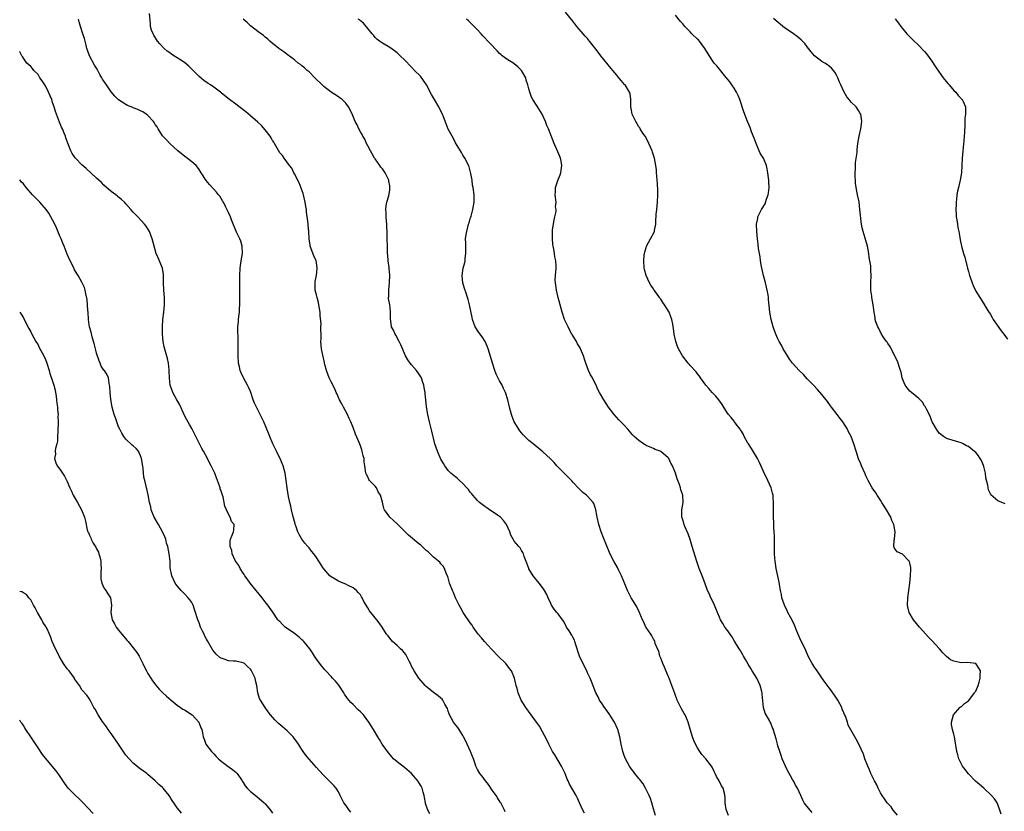
# Model space of a CAD drawing. Units: inches. Extents: x 2580000 to 2583000, y 1539000 to 1542000.
# Drawn here: x 2580000 to 2580269, y 1540781 to 1540997 of the extents above; entities that cross this region are included whole.
import ezdxf

# ---------------------------------------------------------------- set-up
doc = ezdxf.new("R2010")
doc.units = ezdxf.units.IN
doc.header["$MEASUREMENT"] = 0
doc.layers.add('LD25801539_10ft', color=112, linetype='Continuous')

msp = doc.modelspace()

# ---------------------------------------------------------------- linework, layer by layer
at = {"layer": 'LD25801539_10ft'}
for points, elevation in [([(2580239.61, 1540779.61), (2580238.48, 1540781), (2580237.86, 1540781.86), (2580237, 1540782.77), (2580236.82, 1540783), (2580236.11, 1540784.12), (2580235.43, 1540785), (2580235, 1540785.73), (2580234.33, 1540787), (2580233.95, 1540787.95), (2580233.37, 1540789), (2580233, 1540789.71), (2580232.38, 1540791), (2580231.98, 1540791.98), (2580231.51, 1540793), (2580230.75, 1540795), (2580230.3, 1540796.3), (2580229.68, 1540797.68), (2580229.05, 1540799), (2580228.33, 1540800.33), (2580228.02, 1540801), (2580226.19, 1540804.19), (2580225.93, 1540805), (2580225.39, 1540806.61), (2580225.15, 1540807.15), (2580225, 1540807.55), (2580224.56, 1540808.56), (2580224.43, 1540809), (2580223.38, 1540811), (2580223, 1540811.58), (2580222.39, 1540812.39), (2580222.01, 1540813), (2580221.57, 1540813.57), (2580221, 1540814.38), (2580219.87, 1540815.87), (2580219, 1540817.12), (2580217.65, 1540819), (2580217, 1540820.04), (2580216.35, 1540821), (2580215.28, 1540823), (2580214.57, 1540824.57), (2580213, 1540827.92), (2580212.17, 1540829.83), (2580211.49, 1540831.49), (2580210.84, 1540832.84), (2580210.48, 1540833.52), (2580209.73, 1540835), (2580209.51, 1540835.51), (2580209, 1540836.51), (2580208.77, 1540837), (2580208.09, 1540839), (2580207.92, 1540839.92), (2580207.66, 1540841), (2580207.37, 1540842.63), (2580207.28, 1540843.28), (2580206.53, 1540847), (2580206.34, 1540848.34), (2580206.23, 1540849), (2580206.15, 1540849.85), (2580206.09, 1540851), (2580206.09, 1540852.09), (2580206.05, 1540853), (2580206.06, 1540854.06), (2580206.01, 1540856.01), (2580205.88, 1540858.12), (2580205.83, 1540859.83), (2580205.78, 1540860.62), (2580205.76, 1540861), (2580205.77, 1540861.77), (2580205.73, 1540863), (2580205.77, 1540863.77), (2580205.77, 1540865), (2580205.69, 1540866.31), (2580205.67, 1540867), (2580205.52, 1540867.52), (2580205.14, 1540869), (2580204.26, 1540871), (2580203, 1540873.5), (2580201.92, 1540875.92), (2580201.38, 1540877), (2580199.74, 1540879.74), (2580198.92, 1540881), (2580198.8, 1540881.2), (2580197.78, 1540883), (2580197.54, 1540883.54), (2580197, 1540884.43), (2580196.8, 1540884.8), (2580196.67, 1540885), (2580195.61, 1540886.39), (2580195.17, 1540887), (2580195, 1540887.18), (2580194.19, 1540888.19), (2580193.48, 1540889), (2580193, 1540889.63), (2580191.72, 1540891.72), (2580190.85, 1540893), (2580190.01, 1540894.01), (2580189.04, 1540895.04), (2580188.09, 1540896.09), (2580187.31, 1540897), (2580185.88, 1540899), (2580185.53, 1540899.53), (2580185, 1540900.16), (2580184.65, 1540900.65), (2580183, 1540902.44), (2580182.74, 1540902.74), (2580182.5, 1540903), (2580180.89, 1540905), (2580179.81, 1540907), (2580179.61, 1540907.61), (2580179.1, 1540909), (2580178.7, 1540911), (2580178.52, 1540912.52), (2580178.28, 1540913.72), (2580178.04, 1540915), (2580177.73, 1540915.73), (2580177.25, 1540917), (2580176.02, 1540919), (2580175.57, 1540919.57), (2580175, 1540920.5), (2580174.78, 1540920.78), (2580174.65, 1540921), (2580173.87, 1540922.13), (2580173.24, 1540923), (2580173, 1540923.37), (2580172.3, 1540924.3), (2580171.91, 1540925), (2580170.97, 1540927), (2580170.58, 1540928.58), (2580170.49, 1540929), (2580170.37, 1540931), (2580170.51, 1540932.51), (2580170.54, 1540933), (2580170.62, 1540933.38), (2580171, 1540934.67), (2580171.12, 1540935), (2580172.24, 1540937), (2580173.2, 1540938.8), (2580173.27, 1540939), (2580173.31, 1540939.31), (2580173.66, 1540941), (2580173.64, 1540941.64), (2580173.77, 1540943.77), (2580173.9, 1540945), (2580174.14, 1540947), (2580174.21, 1540949), (2580174.16, 1540950.16), (2580174.1, 1540952.1), (2580174.03, 1540953), (2580173.89, 1540954.1), (2580173.88, 1540955), (2580173.84, 1540955.84), (2580173.65, 1540957), (2580173.25, 1540959), (2580173.18, 1540959.18), (2580173, 1540959.8), (2580172.7, 1540960.7), (2580172.62, 1540961), (2580171.77, 1540963), (2580171.52, 1540963.52), (2580170.71, 1540965), (2580170.13, 1540965.87), (2580169.41, 1540967), (2580169.26, 1540967.26), (2580169, 1540967.61), (2580168.15, 1540969), (2580167.22, 1540971), (2580167, 1540972.11), (2580166.85, 1540973), (2580166.84, 1540974.84), (2580166.81, 1540975), (2580166.62, 1540976.62), (2580166.49, 1540977), (2580165.28, 1540979), (2580165.14, 1540979.14), (2580164.2, 1540980.2), (2580163.59, 1540981), (2580163, 1540981.66), (2580161.95, 1540983), (2580161.5, 1540983.5), (2580158.64, 1540987), (2580157.92, 1540987.92), (2580157, 1540989.16), (2580155.56, 1540991), (2580155, 1540991.65), (2580154.35, 1540992.35), (2580153.79, 1540993), (2580152.1, 1540995), (2580151, 1540996.4), (2580149, 1540998.86)], 7230), ([(2580132.53, 1540780.53), (2580132.32, 1540781), (2580131.31, 1540783), (2580131.18, 1540783.18), (2580130.4, 1540784.4), (2580130.04, 1540785), (2580129, 1540786.41), (2580127.97, 1540787.97), (2580127.12, 1540789), (2580126.26, 1540790.26), (2580125.62, 1540791), (2580125, 1540792.08), (2580124.55, 1540793), (2580124.35, 1540793.65), (2580123.89, 1540795), (2580123.62, 1540795.62), (2580123.1, 1540797), (2580122.15, 1540799), (2580121.79, 1540799.79), (2580121.19, 1540801), (2580121, 1540801.33), (2580119.94, 1540803), (2580119.56, 1540803.56), (2580118.66, 1540804.66), (2580118.44, 1540805), (2580117.37, 1540807), (2580117.28, 1540807.28), (2580117, 1540808.01), (2580116.75, 1540808.75), (2580116.62, 1540809), (2580116.05, 1540809.95), (2580115.51, 1540811), (2580115.29, 1540811.29), (2580115, 1540811.54), (2580114.25, 1540812.25), (2580113, 1540813.14), (2580111, 1540814.74), (2580110.73, 1540815), (2580108.94, 1540817), (2580107.67, 1540819), (2580107, 1540820.32), (2580106.7, 1540821), (2580106.34, 1540821.66), (2580105.45, 1540823.45), (2580105, 1540823.95), (2580104.54, 1540824.54), (2580103.98, 1540825), (2580103, 1540825.96), (2580101.73, 1540827), (2580101, 1540827.94), (2580100.56, 1540828.56), (2580100.15, 1540829), (2580098.98, 1540831), (2580098.13, 1540832.13), (2580097.45, 1540833), (2580097, 1540833.49), (2580095.46, 1540835.46), (2580095, 1540836.28), (2580094.54, 1540837), (2580093.96, 1540837.96), (2580093.48, 1540839), (2580093.28, 1540839.28), (2580093, 1540839.76), (2580092.44, 1540840.44), (2580091.93, 1540841), (2580091, 1540841.71), (2580089.67, 1540842.33), (2580089, 1540842.67), (2580088.26, 1540843), (2580087, 1540843.52), (2580086.09, 1540844.09), (2580085, 1540844.74), (2580084.66, 1540845), (2580083, 1540846.86), (2580082.89, 1540847), (2580081.63, 1540849), (2580081, 1540849.96), (2580080.28, 1540851), (2580079.7, 1540851.7), (2580079, 1540852.61), (2580078.68, 1540853), (2580077.86, 1540853.86), (2580077.01, 1540855.01), (2580076.26, 1540856.26), (2580075.97, 1540857), (2580075.4, 1540858.6), (2580075.24, 1540859), (2580075.18, 1540859.18), (2580074.59, 1540861.41), (2580074.22, 1540863), (2580074.02, 1540864.02), (2580073.73, 1540865), (2580073.35, 1540866.65), (2580072.97, 1540869), (2580072.74, 1540871), (2580072.46, 1540873), (2580071.94, 1540875), (2580071.64, 1540875.64), (2580071.07, 1540877), (2580070.35, 1540878.35), (2580070.07, 1540879), (2580069.09, 1540881), (2580068.27, 1540883), (2580067.93, 1540883.93), (2580067.48, 1540885), (2580066.6, 1540887), (2580066.1, 1540888.1), (2580065.61, 1540889), (2580065, 1540890.31), (2580064.61, 1540891), (2580064.14, 1540892.14), (2580063.75, 1540893), (2580063.11, 1540895), (2580063, 1540895.29), (2580062.48, 1540896.48), (2580062.21, 1540897), (2580061.08, 1540899.08), (2580061, 1540899.26), (2580060.43, 1540900.43), (2580060.2, 1540901), (2580060, 1540902), (2580059.75, 1540903), (2580059.6, 1540905), (2580059.62, 1540907.62), (2580059.66, 1540909), (2580059.66, 1540910.34), (2580059.56, 1540911.56), (2580059.58, 1540913), (2580059.71, 1540914.29), (2580059.73, 1540915), (2580059.8, 1540915.8), (2580059.96, 1540917), (2580060.04, 1540917.96), (2580060.08, 1540919), (2580060.06, 1540920.06), (2580060.09, 1540921.91), (2580060.07, 1540924.07), (2580060.11, 1540925.89), (2580060.11, 1540927), (2580060.17, 1540929), (2580060.27, 1540929.73), (2580060.43, 1540931), (2580060.78, 1540933), (2580060.73, 1540935), (2580060.33, 1540936.33), (2580060.07, 1540937), (2580059.19, 1540938.81), (2580057.85, 1540942.14), (2580057.53, 1540943), (2580057, 1540944.16), (2580056.76, 1540944.76), (2580056.22, 1540945.78), (2580055.63, 1540947), (2580055.4, 1540947.4), (2580055, 1540947.98), (2580054.61, 1540948.61), (2580054.27, 1540949), (2580053.71, 1540949.71), (2580051.81, 1540951.81), (2580050.9, 1540952.9), (2580049.58, 1540955), (2580049, 1540955.88), (2580048.53, 1540956.53), (2580048.16, 1540957), (2580047, 1540958.05), (2580044.19, 1540960.19), (2580043.2, 1540961), (2580041, 1540963), (2580040.04, 1540964.04), (2580039.11, 1540965), (2580039, 1540965.14), (2580037.79, 1540967), (2580037.53, 1540967.53), (2580037, 1540968.24), (2580036.74, 1540968.74), (2580036.56, 1540969), (2580035, 1540970.65), (2580034.55, 1540971), (2580033.64, 1540971.64), (2580033, 1540971.95), (2580032.27, 1540972.27), (2580031, 1540972.8), (2580030.84, 1540972.84), (2580029.44, 1540973.44), (2580029, 1540973.69), (2580027, 1540974.97), (2580025.96, 1540975.96), (2580025, 1540977.11), (2580023.67, 1540979), (2580023.38, 1540979.38), (2580022.61, 1540980.61), (2580022.42, 1540981), (2580021.88, 1540981.88), (2580021.32, 1540983), (2580021, 1540983.57), (2580020.44, 1540984.44), (2580019.1, 1540987), (2580018.49, 1540988.49), (2580018.35, 1540989), (2580018.14, 1540989.86), (2580017.66, 1540991.66), (2580017.28, 1540993), (2580016.61, 1540995), (2580016.28, 1540996.28), (2580016.04, 1540997)], 7280), ([(2580154.2, 1540780.2), (2580153.73, 1540781), (2580152.85, 1540783), (2580152.27, 1540784.27), (2580151.89, 1540785), (2580151, 1540786.51), (2580150.11, 1540788.11), (2580149.73, 1540789), (2580149.47, 1540789.47), (2580148.88, 1540791), (2580148.28, 1540792.28), (2580147.92, 1540793), (2580147, 1540794.53), (2580146.69, 1540795), (2580146.09, 1540796.09), (2580145.48, 1540797), (2580144.43, 1540799), (2580143.98, 1540799.98), (2580141.88, 1540803.88), (2580141.06, 1540805.06), (2580138.13, 1540809), (2580136.91, 1540811), (2580136.06, 1540813), (2580135.76, 1540814.24), (2580135.55, 1540815), (2580135.41, 1540815.41), (2580135.1, 1540817), (2580134.23, 1540819), (2580133.7, 1540819.7), (2580132.68, 1540821), (2580130.62, 1540823), (2580128.85, 1540824.85), (2580126.9, 1540827), (2580126.03, 1540828.03), (2580125.17, 1540829), (2580123.8, 1540831), (2580123.5, 1540831.5), (2580123, 1540832.18), (2580121.06, 1540835), (2580120.37, 1540836.37), (2580119.98, 1540837), (2580119, 1540838.99), (2580118.42, 1540840.42), (2580118.12, 1540841), (2580117.34, 1540843), (2580116.83, 1540844.83), (2580116.54, 1540845.46), (2580115.98, 1540847), (2580115.63, 1540847.63), (2580115, 1540848.25), (2580114.67, 1540848.67), (2580114.33, 1540849), (2580113, 1540850.06), (2580111.5, 1540851.5), (2580111, 1540851.9), (2580109.41, 1540853.41), (2580109, 1540853.72), (2580106.1, 1540856.1), (2580103, 1540859.2), (2580102.07, 1540860.07), (2580101.02, 1540861.03), (2580099.61, 1540863), (2580099.39, 1540863.39), (2580099, 1540865.06), (2580098.48, 1540867), (2580097.9, 1540867.9), (2580097.37, 1540869), (2580097, 1540869.44), (2580095.52, 1540871), (2580095.29, 1540871.29), (2580095, 1540871.97), (2580094.64, 1540872.64), (2580094.52, 1540873), (2580094.21, 1540875), (2580094.07, 1540876.07), (2580094, 1540877), (2580093.75, 1540877.75), (2580093.52, 1540879), (2580093.36, 1540879.36), (2580093, 1540880.48), (2580092.66, 1540881.34), (2580091.64, 1540883.64), (2580091, 1540885.48), (2580090.4, 1540887), (2580089.94, 1540887.94), (2580089.5, 1540889), (2580088.4, 1540891), (2580087.93, 1540891.93), (2580087.32, 1540893), (2580087, 1540893.71), (2580086.62, 1540894.62), (2580086.42, 1540895), (2580086, 1540896), (2580085, 1540897.97), (2580084.5, 1540899), (2580083.72, 1540901), (2580083.29, 1540902.71), (2580083.23, 1540903), (2580083.2, 1540903.2), (2580082.75, 1540905.25), (2580082.4, 1540907), (2580082.23, 1540909), (2580082.31, 1540909.69), (2580082.29, 1540911), (2580082.19, 1540912.19), (2580082.25, 1540913), (2580082.26, 1540913.74), (2580082.02, 1540916.02), (2580081.98, 1540917), (2580081.7, 1540919), (2580081.59, 1540919.59), (2580081.16, 1540921), (2580081, 1540921.73), (2580080.67, 1540923), (2580080.67, 1540924.67), (2580080.63, 1540925), (2580080.66, 1540925.34), (2580081.01, 1540927), (2580081.23, 1540929), (2580081, 1540930.49), (2580080.91, 1540931), (2580080.32, 1540932.32), (2580079.33, 1540935), (2580079.3, 1540935.3), (2580078.98, 1540937), (2580078.9, 1540939), (2580078.75, 1540940.75), (2580078.74, 1540941), (2580078.53, 1540942.53), (2580078.5, 1540943), (2580078.31, 1540944.31), (2580078.25, 1540945), (2580078.14, 1540945.86), (2580077.96, 1540947), (2580077.51, 1540949), (2580077.4, 1540949.4), (2580076.31, 1540952.31), (2580075, 1540954.78), (2580074.87, 1540955), (2580074.33, 1540956.33), (2580073.68, 1540957), (2580072.22, 1540959), (2580071.74, 1540959.74), (2580071, 1540960.48), (2580069.56, 1540963), (2580069.35, 1540963.35), (2580069, 1540963.81), (2580068.61, 1540964.61), (2580068.36, 1540965), (2580067, 1540966.79), (2580065.97, 1540967.97), (2580065, 1540968.83), (2580063, 1540970.58), (2580061.69, 1540971.69), (2580061, 1540972.24), (2580059, 1540973.75), (2580057.27, 1540975), (2580056.01, 1540976.01), (2580055, 1540976.89), (2580054.85, 1540977), (2580053, 1540978.37), (2580052.08, 1540979), (2580051.42, 1540979.42), (2580050.27, 1540980.27), (2580049, 1540981.36), (2580047, 1540983.36), (2580046.14, 1540984.14), (2580045, 1540985.12), (2580043, 1540986.45), (2580042.1, 1540987), (2580041.43, 1540987.43), (2580041, 1540987.77), (2580040.28, 1540988.28), (2580039.45, 1540989), (2580038.26, 1540990.26), (2580037.63, 1540991), (2580036.65, 1540992.65), (2580036.43, 1540993), (2580036.02, 1540993.98), (2580035.71, 1540995), (2580035.72, 1540995.72), (2580035.48, 1540998.52)], 7270), ([(2580173.52, 1540779.52), (2580173, 1540781.31), (2580172.55, 1540783), (2580172.16, 1540784.16), (2580171.85, 1540785), (2580170.87, 1540787), (2580170.22, 1540788.22), (2580169.52, 1540789), (2580169.32, 1540789.32), (2580169, 1540789.64), (2580167.94, 1540791), (2580167.55, 1540791.55), (2580167, 1540792.16), (2580166.69, 1540792.69), (2580166.47, 1540793), (2580165.39, 1540795), (2580165, 1540795.92), (2580164.61, 1540797), (2580164.16, 1540799), (2580163.99, 1540799.99), (2580163.85, 1540801), (2580163.32, 1540803), (2580163.23, 1540803.23), (2580162.34, 1540805), (2580161.2, 1540806.8), (2580161.06, 1540807.06), (2580160.24, 1540808.24), (2580159.63, 1540809), (2580159, 1540810.01), (2580158.3, 1540811), (2580157.89, 1540811.89), (2580157.26, 1540813), (2580156.08, 1540816.08), (2580155.71, 1540817), (2580155, 1540818.49), (2580154.79, 1540819), (2580153, 1540822.61), (2580152.84, 1540823), (2580152.39, 1540824.39), (2580152.22, 1540825), (2580151.83, 1540826.17), (2580151.58, 1540827), (2580151.42, 1540827.42), (2580151, 1540828.19), (2580150.73, 1540828.73), (2580150.55, 1540829), (2580149.98, 1540829.98), (2580149.31, 1540831), (2580148.51, 1540832.51), (2580148.19, 1540833), (2580147, 1540834.59), (2580146.67, 1540835), (2580145.9, 1540835.9), (2580145.2, 1540837), (2580145, 1540837.4), (2580144.24, 1540839), (2580143.86, 1540839.86), (2580143.27, 1540841), (2580143, 1540841.41), (2580141.76, 1540843), (2580141.41, 1540843.41), (2580140.52, 1540844.52), (2580140.17, 1540845), (2580139, 1540846.93), (2580138.96, 1540847), (2580138.46, 1540848.46), (2580137.72, 1540850.28), (2580137.52, 1540851), (2580137.38, 1540851.38), (2580137, 1540851.92), (2580136.62, 1540852.62), (2580136.25, 1540853), (2580135, 1540854.46), (2580134.79, 1540854.79), (2580134.11, 1540856.11), (2580133.84, 1540857), (2580132.89, 1540859), (2580132.11, 1540860.11), (2580131.21, 1540861), (2580131, 1540861.19), (2580130.43, 1540861.57), (2580129, 1540862.58), (2580128.28, 1540863), (2580127.54, 1540863.54), (2580127, 1540863.89), (2580125.54, 1540865), (2580125, 1540865.53), (2580123.68, 1540867), (2580123.4, 1540867.4), (2580123, 1540867.82), (2580122.51, 1540868.51), (2580122.05, 1540869), (2580121, 1540870.2), (2580120.09, 1540871), (2580119.55, 1540871.55), (2580117.72, 1540873), (2580117, 1540873.73), (2580116.08, 1540875), (2580115.65, 1540875.65), (2580115, 1540876.79), (2580114.89, 1540877), (2580114.01, 1540879), (2580113.36, 1540881), (2580112.49, 1540884.49), (2580111.83, 1540887), (2580111.39, 1540889), (2580111.08, 1540891.08), (2580110.89, 1540893), (2580110.69, 1540894.69), (2580110.67, 1540895), (2580110.39, 1540896.39), (2580110.32, 1540897), (2580109.99, 1540898.01), (2580109.65, 1540899), (2580109, 1540900.09), (2580108.35, 1540901), (2580107, 1540902.58), (2580106.6, 1540903), (2580105.91, 1540903.91), (2580105.29, 1540905), (2580104.01, 1540908.01), (2580103.55, 1540909), (2580102.66, 1540910.66), (2580102.46, 1540911), (2580102.04, 1540912.04), (2580101.53, 1540913), (2580101.2, 1540915.2), (2580101.26, 1540917), (2580101.19, 1540917.19), (2580101, 1540919), (2580100.71, 1540920.71), (2580100.72, 1540921), (2580100.74, 1540921.26), (2580100.74, 1540923), (2580100.97, 1540925), (2580101.08, 1540927.08), (2580100.88, 1540928.88), (2580100.82, 1540929.18), (2580100.56, 1540931), (2580100.51, 1540932.51), (2580100.43, 1540933), (2580100.38, 1540933.62), (2580100.41, 1540935), (2580100.34, 1540937), (2580100.34, 1540937.66), (2580100.29, 1540939), (2580100.21, 1540940.21), (2580100.21, 1540941), (2580100.16, 1540941.84), (2580100.05, 1540943), (2580100.05, 1540944.05), (2580099.99, 1540945), (2580100.02, 1540945.98), (2580100.25, 1540947), (2580100.75, 1540948.75), (2580100.83, 1540949.17), (2580101, 1540950.35), (2580101.07, 1540951), (2580101, 1540951.51), (2580100.76, 1540952.76), (2580100.74, 1540953), (2580099.76, 1540955), (2580099, 1540956.1), (2580098.59, 1540956.59), (2580098.32, 1540957), (2580097, 1540958.8), (2580096.88, 1540959), (2580096.22, 1540960.22), (2580095.75, 1540961), (2580095, 1540962.37), (2580094.69, 1540963), (2580094.2, 1540964.2), (2580093.69, 1540965), (2580093.5, 1540965.5), (2580093, 1540966.22), (2580092.58, 1540967), (2580092.11, 1540968.11), (2580091.6, 1540969), (2580091, 1540970.42), (2580090.84, 1540970.84), (2580090.23, 1540972.23), (2580089.8, 1540973), (2580089, 1540974), (2580087.99, 1540975), (2580087.44, 1540975.44), (2580087, 1540975.77), (2580085, 1540977.05), (2580083, 1540978.58), (2580082.53, 1540979), (2580080.79, 1540980.79), (2580080.56, 1540981), (2580079, 1540982.55), (2580078.77, 1540982.77), (2580078.47, 1540983), (2580077.73, 1540983.73), (2580077, 1540984.26), (2580076.61, 1540984.61), (2580076.05, 1540985), (2580075, 1540985.83), (2580073, 1540987.34), (2580072.08, 1540988.08), (2580071, 1540988.8), (2580070.72, 1540989), (2580069.76, 1540989.76), (2580069, 1540990.34), (2580068.26, 1540991), (2580067.62, 1540991.62), (2580067, 1540992.08), (2580066.54, 1540992.54), (2580065, 1540993.65), (2580063, 1540995.18), (2580062.07, 1540996.07), (2580060.97, 1540997)], 7260), ([(2580193.51, 1540779.51), (2580193, 1540780.71), (2580192.85, 1540781.15), (2580192.56, 1540783), (2580192.58, 1540784.58), (2580192.53, 1540785), (2580192.39, 1540785.61), (2580192.02, 1540787), (2580191.62, 1540787.62), (2580190.98, 1540789), (2580190.22, 1540790.22), (2580189.88, 1540791), (2580189.56, 1540791.56), (2580189, 1540792.73), (2580188.84, 1540793), (2580187.26, 1540795), (2580186.21, 1540796.21), (2580185.67, 1540797), (2580185, 1540798.05), (2580184.46, 1540799), (2580184.05, 1540800.05), (2580183.62, 1540801), (2580183.06, 1540803.06), (2580182.5, 1540805), (2580181.62, 1540807), (2580181.41, 1540807.41), (2580180.65, 1540808.65), (2580179.5, 1540811), (2580178.8, 1540812.8), (2580177.75, 1540815.75), (2580177.25, 1540817), (2580177, 1540817.58), (2580176.06, 1540820.06), (2580175.6, 1540821), (2580175, 1540822.45), (2580174.85, 1540822.85), (2580174.76, 1540823), (2580174.43, 1540824.43), (2580174.1, 1540825), (2580173.51, 1540826.49), (2580173.41, 1540827), (2580173.27, 1540827.28), (2580173, 1540827.66), (2580172.58, 1540828.58), (2580172.32, 1540829), (2580171, 1540830.91), (2580170.95, 1540831), (2580170.34, 1540832.34), (2580170.02, 1540833), (2580169.13, 1540835.13), (2580168.47, 1540836.47), (2580168.18, 1540837), (2580166.95, 1540839), (2580166.25, 1540840.25), (2580165.91, 1540841), (2580165.18, 1540842.82), (2580164.27, 1540845), (2580163.56, 1540846.44), (2580163.21, 1540847.21), (2580162.16, 1540849), (2580161.3, 1540850.7), (2580161, 1540851.35), (2580159.36, 1540855.36), (2580158.77, 1540857), (2580158.12, 1540859), (2580157.6, 1540861), (2580157.53, 1540861.53), (2580157.28, 1540863), (2580157, 1540863.94), (2580156.72, 1540864.72), (2580156.59, 1540865), (2580155, 1540866.77), (2580154.76, 1540867), (2580153.76, 1540867.76), (2580152.73, 1540868.73), (2580151, 1540870.55), (2580150.8, 1540870.8), (2580150.59, 1540871), (2580149.84, 1540871.84), (2580149, 1540872.6), (2580148.81, 1540872.81), (2580148.61, 1540873), (2580146.63, 1540875), (2580145.88, 1540875.88), (2580144.89, 1540876.89), (2580142.84, 1540878.84), (2580140.13, 1540881), (2580139, 1540881.94), (2580137.86, 1540883), (2580137.43, 1540883.43), (2580136.55, 1540884.55), (2580136.21, 1540885), (2580135.01, 1540887), (2580134.46, 1540888.46), (2580134.22, 1540889), (2580133.95, 1540890.05), (2580133.72, 1540891), (2580133.28, 1540893), (2580132.66, 1540895), (2580132.1, 1540896.11), (2580131.69, 1540897), (2580131, 1540898.23), (2580130.05, 1540900.05), (2580129.67, 1540901), (2580129.04, 1540903), (2580128.62, 1540904.62), (2580127.92, 1540907), (2580127.65, 1540907.65), (2580127.03, 1540909), (2580126.21, 1540910.21), (2580125.38, 1540911.38), (2580124.36, 1540913), (2580123.59, 1540915), (2580123.48, 1540915.48), (2580122.79, 1540919), (2580122.42, 1540920.42), (2580122.26, 1540921), (2580121.86, 1540922.14), (2580121.44, 1540923.44), (2580120.98, 1540925), (2580120.79, 1540927), (2580121.1, 1540929), (2580121.5, 1540930.5), (2580121.58, 1540931), (2580121.63, 1540931.63), (2580121.8, 1540933), (2580121.76, 1540934.24), (2580121.76, 1540935), (2580121.79, 1540935.79), (2580121.74, 1540937), (2580121.86, 1540938.14), (2580122.02, 1540939), (2580122.55, 1540941), (2580122.66, 1540941.34), (2580123, 1540942.55), (2580123.12, 1540942.88), (2580123.2, 1540943.2), (2580123.72, 1540945), (2580124.05, 1540947), (2580124.1, 1540948.1), (2580124.06, 1540949), (2580123.79, 1540951), (2580123.64, 1540951.64), (2580123.48, 1540953), (2580123.19, 1540954.81), (2580122.66, 1540956.66), (2580122.54, 1540957), (2580122.02, 1540957.98), (2580121.52, 1540959), (2580121.33, 1540959.33), (2580121, 1540959.88), (2580120.6, 1540960.6), (2580120.34, 1540961), (2580119, 1540963.24), (2580118.39, 1540964.39), (2580118.04, 1540965), (2580117, 1540966.91), (2580116.38, 1540968.38), (2580115.66, 1540970.34), (2580115.41, 1540971), (2580115, 1540971.85), (2580114.42, 1540973), (2580113.19, 1540975), (2580112.4, 1540976.4), (2580111.08, 1540979.08), (2580110.26, 1540980.26), (2580109.37, 1540981.37), (2580107.8, 1540983), (2580107, 1540983.87), (2580105, 1540985.89), (2580103.84, 1540987), (2580103, 1540987.76), (2580102.3, 1540988.3), (2580101, 1540989.22), (2580099, 1540990.41), (2580098.18, 1540991), (2580097.53, 1540991.53), (2580097, 1540991.98), (2580096.57, 1540992.57), (2580096.24, 1540993), (2580095, 1540994.43), (2580093.88, 1540995.88), (2580093, 1540996.53), (2580092.76, 1540996.76), (2580092.37, 1540997)], 7250), ([(2580216.37, 1540780.37), (2580215.79, 1540781), (2580214.52, 1540782.52), (2580214.19, 1540783), (2580213.76, 1540783.76), (2580213.21, 1540785), (2580212.3, 1540787), (2580211.82, 1540787.82), (2580211.21, 1540789), (2580211, 1540789.37), (2580210.37, 1540790.37), (2580209.67, 1540791.67), (2580209.04, 1540793), (2580208.18, 1540795), (2580207.88, 1540795.88), (2580207.46, 1540797), (2580207, 1540798.57), (2580206.86, 1540799), (2580206.47, 1540800.47), (2580205.78, 1540802.85), (2580205.74, 1540803), (2580205.49, 1540803.49), (2580205, 1540804.73), (2580204.87, 1540805), (2580204.73, 1540805.27), (2580203.73, 1540807), (2580203.48, 1540807.48), (2580203.03, 1540809), (2580202.68, 1540812.68), (2580202.69, 1540813), (2580202.61, 1540813.39), (2580202.17, 1540815), (2580201.22, 1540817), (2580199.97, 1540819), (2580199.63, 1540819.63), (2580198.83, 1540820.83), (2580198.15, 1540822.15), (2580197.62, 1540823), (2580197.41, 1540823.41), (2580196.66, 1540824.66), (2580196.43, 1540825), (2580195.15, 1540827.15), (2580194.37, 1540828.37), (2580193, 1540830.29), (2580192.52, 1540831), (2580191.94, 1540831.94), (2580191.32, 1540833), (2580191, 1540833.68), (2580190.47, 1540835), (2580190.07, 1540836.07), (2580189.45, 1540837.46), (2580188.68, 1540839), (2580188.18, 1540840.18), (2580187.8, 1540841), (2580187.05, 1540843.05), (2580186.26, 1540845), (2580185.48, 1540847), (2580184.85, 1540848.85), (2580183.61, 1540853), (2580183, 1540854.87), (2580182.44, 1540856.44), (2580181.6, 1540858.4), (2580181.38, 1540859), (2580181.32, 1540859.32), (2580181, 1540860.3), (2580180.85, 1540860.85), (2580180.78, 1540861), (2580180.76, 1540861.24), (2580180.76, 1540863), (2580181.08, 1540865), (2580181.02, 1540867), (2580180.49, 1540868.49), (2580180.4, 1540869), (2580180.13, 1540869.87), (2580179.67, 1540871), (2580179.45, 1540871.45), (2580179.05, 1540873), (2580178.23, 1540875), (2580177.76, 1540875.76), (2580177.18, 1540877), (2580177, 1540877.23), (2580175, 1540878.92), (2580174.85, 1540879), (2580173.51, 1540879.51), (2580173, 1540879.75), (2580172.07, 1540880.07), (2580171, 1540880.6), (2580170.72, 1540880.72), (2580170.27, 1540881), (2580169, 1540881.89), (2580167.76, 1540883), (2580167.39, 1540883.39), (2580165.99, 1540885), (2580165, 1540886.1), (2580163.59, 1540887.59), (2580162.3, 1540889), (2580160.77, 1540891), (2580160.06, 1540892.06), (2580159.45, 1540893), (2580158.31, 1540895), (2580157.86, 1540895.86), (2580157.33, 1540897), (2580157, 1540897.67), (2580156.32, 1540899), (2580155.84, 1540899.84), (2580155.3, 1540901), (2580154.5, 1540903), (2580154.14, 1540904.14), (2580153.89, 1540905), (2580153.13, 1540907), (2580153, 1540907.24), (2580152.31, 1540908.31), (2580151.96, 1540909), (2580150.83, 1540910.83), (2580150.75, 1540911), (2580150.11, 1540912.11), (2580149.68, 1540913), (2580148.75, 1540915), (2580148.07, 1540917), (2580147.57, 1540919), (2580147.02, 1540921), (2580146.5, 1540923), (2580146.36, 1540924.36), (2580146.23, 1540925), (2580146.19, 1540925.81), (2580146.26, 1540927), (2580146.43, 1540929), (2580146.46, 1540929.54), (2580146.34, 1540931), (2580146.07, 1540932.07), (2580146.01, 1540933), (2580145.84, 1540934.16), (2580145.66, 1540935), (2580145.57, 1540935.57), (2580145.4, 1540937), (2580145.43, 1540938.57), (2580145.41, 1540939), (2580145.47, 1540939.47), (2580145.89, 1540942.11), (2580146.12, 1540943), (2580146.43, 1540944.43), (2580146.42, 1540945), (2580146.3, 1540945.7), (2580146.42, 1540947), (2580146.16, 1540949), (2580146.26, 1540949.74), (2580146.26, 1540951), (2580146.89, 1540952.89), (2580147.55, 1540954.45), (2580147.7, 1540955), (2580147.78, 1540955.78), (2580148.01, 1540957), (2580147.82, 1540958.18), (2580147.67, 1540959), (2580147.49, 1540959.49), (2580146.63, 1540961.37), (2580145.86, 1540963), (2580144.34, 1540967), (2580143.94, 1540967.94), (2580143.57, 1540969), (2580143, 1540970.22), (2580142.59, 1540971), (2580141.23, 1540973.23), (2580140.12, 1540975), (2580139.71, 1540975.71), (2580139.25, 1540977), (2580139, 1540977.93), (2580138.75, 1540979), (2580138.3, 1540980.3), (2580138.14, 1540981), (2580137, 1540983), (2580135.97, 1540983.97), (2580135, 1540984.77), (2580134.85, 1540984.85), (2580133, 1540986.05), (2580131.69, 1540987), (2580131.31, 1540987.31), (2580131, 1540987.64), (2580130.3, 1540988.3), (2580129.72, 1540989), (2580129, 1540989.78), (2580127.8, 1540991), (2580127, 1540991.86), (2580126.42, 1540992.42), (2580125.93, 1540993), (2580125, 1540994.03), (2580123.54, 1540995.54), (2580122.51, 1540996.51), (2580121.94, 1540997)], 7240), ([(2580267.89, 1540779.89), (2580267.56, 1540781), (2580267, 1540782.57), (2580266.82, 1540783), (2580266.07, 1540784.07), (2580265.3, 1540785), (2580263.16, 1540787), (2580262, 1540788), (2580260.95, 1540788.95), (2580259, 1540790.88), (2580258.07, 1540792.07), (2580257.41, 1540793), (2580257, 1540793.76), (2580256.4, 1540795), (2580256.11, 1540796.11), (2580255.82, 1540797), (2580255.15, 1540801), (2580255, 1540801.77), (2580254.61, 1540803), (2580254.39, 1540804.39), (2580254.33, 1540805), (2580254.91, 1540807), (2580256.67, 1540809), (2580256.84, 1540809.16), (2580257, 1540809.23), (2580257.92, 1540810.08), (2580259, 1540810.81), (2580259.68, 1540811.68), (2580260.68, 1540813), (2580260.77, 1540813.22), (2580261, 1540813.47), (2580261.6, 1540815), (2580261.93, 1540815.93), (2580262.2, 1540817), (2580262.16, 1540817.84), (2580262.24, 1540819), (2580261.8, 1540819.8), (2580261.05, 1540821), (2580261, 1540821.04), (2580258.71, 1540821.29), (2580257, 1540821.22), (2580256.66, 1540821.34), (2580255, 1540821.64), (2580254.05, 1540822.05), (2580253, 1540822.98), (2580251.97, 1540823.97), (2580251.08, 1540825), (2580249, 1540827.29), (2580248.17, 1540828.17), (2580245.62, 1540831), (2580243.95, 1540833), (2580242.77, 1540835), (2580242.47, 1540836.47), (2580242.34, 1540837), (2580242.46, 1540839), (2580242.97, 1540843), (2580243.19, 1540845), (2580243.24, 1540846.76), (2580243.26, 1540847), (2580243.23, 1540847.23), (2580243, 1540848.4), (2580242.88, 1540848.88), (2580242.8, 1540849), (2580241, 1540850.88), (2580239.52, 1540851.52), (2580239, 1540852.3), (2580238.68, 1540852.68), (2580238.64, 1540853), (2580238.69, 1540854.69), (2580238.79, 1540855), (2580238.99, 1540857.01), (2580238.65, 1540859), (2580238.11, 1540860.11), (2580237.77, 1540861), (2580236.6, 1540863), (2580236.02, 1540864.02), (2580235.37, 1540865), (2580235, 1540865.63), (2580234.05, 1540867), (2580233.67, 1540867.67), (2580232.75, 1540869), (2580231.62, 1540871), (2580231, 1540872.27), (2580230.78, 1540872.78), (2580229.81, 1540875), (2580229.58, 1540875.58), (2580229, 1540876.89), (2580228.3, 1540879), (2580227.71, 1540881), (2580226.97, 1540883), (2580226.29, 1540884.29), (2580225.99, 1540885), (2580224.68, 1540887), (2580223.95, 1540887.95), (2580223.12, 1540889), (2580221.59, 1540891), (2580221.36, 1540891.36), (2580220.54, 1540892.54), (2580219, 1540894.47), (2580217.82, 1540895.82), (2580216.69, 1540897), (2580215, 1540898.8), (2580213.92, 1540899.92), (2580212.82, 1540901), (2580210.99, 1540903), (2580210.18, 1540904.18), (2580209.56, 1540905), (2580208.42, 1540907), (2580207.93, 1540907.93), (2580207.34, 1540909), (2580207, 1540909.71), (2580206.4, 1540911), (2580205.78, 1540912.71), (2580205.68, 1540913), (2580205.11, 1540915), (2580204.73, 1540917), (2580204.4, 1540920.4), (2580204.38, 1540921), (2580204.32, 1540921.68), (2580204.06, 1540923), (2580203.83, 1540923.83), (2580203.58, 1540925), (2580203.06, 1540927), (2580202.52, 1540929.48), (2580202.25, 1540931), (2580202.11, 1540932.11), (2580201.91, 1540933), (2580201.68, 1540934.32), (2580201.57, 1540935.57), (2580201.39, 1540937), (2580201.21, 1540939), (2580201.17, 1540941), (2580201.46, 1540942.54), (2580201.51, 1540943), (2580201.93, 1540943.93), (2580202.47, 1540945), (2580202.72, 1540945.28), (2580203.47, 1540946.53), (2580203.85, 1540947.85), (2580204.31, 1540949), (2580204.41, 1540949.59), (2580204.57, 1540951), (2580204.54, 1540952.54), (2580204.49, 1540953), (2580204.39, 1540953.61), (2580204.27, 1540955), (2580204.07, 1540956.07), (2580203.85, 1540957), (2580203.02, 1540959.02), (2580202.24, 1540960.24), (2580201.87, 1540961), (2580201.02, 1540963), (2580200.47, 1540964.47), (2580199.79, 1540966.21), (2580199.37, 1540967.37), (2580198.72, 1540969), (2580197.7, 1540971.7), (2580197.26, 1540973), (2580197, 1540973.68), (2580196.57, 1540975), (2580196.14, 1540976.14), (2580195.66, 1540977), (2580195, 1540978.1), (2580194.4, 1540979), (2580193.89, 1540979.89), (2580192.9, 1540981), (2580192.37, 1540981.63), (2580191, 1540983.28), (2580190.26, 1540984.26), (2580189.6, 1540985), (2580189, 1540985.81), (2580187.78, 1540987.78), (2580187.07, 1540989), (2580185.56, 1540991), (2580185.29, 1540991.29), (2580185, 1540991.55), (2580183.47, 1540993), (2580183, 1540993.47), (2580181.54, 1540995), (2580181, 1540995.7), (2580180.38, 1540996.38), (2580179, 1540998.09)], 7220), ([(2580269, 1540864.63), (2580267, 1540865.41), (2580265.13, 1540867.13), (2580265, 1540867.33), (2580264.48, 1540868.48), (2580264.36, 1540869), (2580264.27, 1540869.73), (2580263.77, 1540871.77), (2580263.62, 1540873), (2580263.19, 1540874.81), (2580263.11, 1540875.11), (2580262.51, 1540876.51), (2580262.22, 1540877), (2580261.75, 1540877.75), (2580261, 1540878.64), (2580259.69, 1540879.69), (2580259, 1540880.27), (2580258.49, 1540880.49), (2580257.55, 1540881), (2580257, 1540881.33), (2580253, 1540882.46), (2580252.18, 1540883), (2580251, 1540883.91), (2580250.23, 1540885), (2580249.11, 1540887), (2580249, 1540887.22), (2580248.53, 1540888.53), (2580247.52, 1540890.48), (2580247.29, 1540891), (2580247.18, 1540891.18), (2580247, 1540891.41), (2580246.41, 1540892.41), (2580245.8, 1540893), (2580245.44, 1540893.44), (2580243.43, 1540895), (2580243, 1540895.38), (2580242.28, 1540896.28), (2580241.76, 1540897), (2580241, 1540898.76), (2580240.93, 1540899), (2580240.59, 1540900.59), (2580240.46, 1540901), (2580240.13, 1540901.87), (2580239.81, 1540903), (2580239.62, 1540903.62), (2580239, 1540904.79), (2580238.94, 1540904.94), (2580238.76, 1540905.24), (2580237.86, 1540907), (2580237.6, 1540907.6), (2580237, 1540908.4), (2580236.79, 1540908.79), (2580236.63, 1540909), (2580235.75, 1540910.25), (2580235.28, 1540911), (2580235.2, 1540911.2), (2580235, 1540911.47), (2580234.54, 1540912.54), (2580234.21, 1540913), (2580233.7, 1540914.3), (2580233.52, 1540915), (2580233.52, 1540915.52), (2580233.21, 1540917), (2580233.01, 1540919), (2580232.66, 1540921), (2580232.62, 1540921.38), (2580232.34, 1540923), (2580232.31, 1540924.31), (2580232.32, 1540925), (2580232.44, 1540927), (2580232.34, 1540928.34), (2580232.37, 1540929), (2580232.35, 1540929.65), (2580232.09, 1540931), (2580231.87, 1540931.87), (2580231.77, 1540933), (2580231.39, 1540935), (2580231, 1540936.52), (2580230.81, 1540937.19), (2580230.24, 1540939), (2580229.98, 1540939.98), (2580229.77, 1540941), (2580229.67, 1540941.67), (2580229.5, 1540943.5), (2580229.38, 1540945), (2580229.12, 1540947.12), (2580228.74, 1540949), (2580228.36, 1540951), (2580228.2, 1540952.2), (2580228.12, 1540953), (2580228.1, 1540953.9), (2580228.05, 1540955), (2580228.13, 1540956.12), (2580228.18, 1540957.82), (2580228.57, 1540960.57), (2580228.61, 1540961.39), (2580228.83, 1540963), (2580229.14, 1540965), (2580229.57, 1540967), (2580229.67, 1540967.67), (2580229.85, 1540969), (2580229.77, 1540969.77), (2580229.58, 1540971), (2580229.38, 1540971.38), (2580229, 1540972.02), (2580228.3, 1540973), (2580227, 1540974.27), (2580226.47, 1540975), (2580225.8, 1540975.8), (2580225, 1540977.23), (2580224.14, 1540979), (2580223.79, 1540979.79), (2580223.32, 1540981), (2580223, 1540981.65), (2580222.5, 1540982.5), (2580222.12, 1540983), (2580221.57, 1540983.57), (2580221, 1540984.1), (2580220.51, 1540984.51), (2580219.76, 1540985), (2580219, 1540985.44), (2580217, 1540986.99), (2580216.07, 1540988.07), (2580215.36, 1540989), (2580215, 1540989.4), (2580214.3, 1540990.3), (2580213.69, 1540991), (2580213.34, 1540991.34), (2580212.26, 1540992.26), (2580211.27, 1540993), (2580209, 1540994.53), (2580208.34, 1540995), (2580207.58, 1540995.58), (2580206.49, 1540996.49), (2580205.78, 1540997.13)], 7210), ([(2580239, 1540997.06), (2580239.9, 1540995.9), (2580240.55, 1540995), (2580241, 1540994.43), (2580242.19, 1540993), (2580243.57, 1540991.57), (2580244.15, 1540991), (2580245, 1540990.21), (2580245.6, 1540989.6), (2580246.58, 1540988.58), (2580247, 1540988.11), (2580247.5, 1540987.5), (2580249, 1540985.51), (2580249.96, 1540983.96), (2580251, 1540982.49), (2580252.09, 1540981), (2580252.46, 1540980.46), (2580253, 1540979.84), (2580253.37, 1540979.37), (2580253.72, 1540979), (2580255, 1540977.5), (2580255.51, 1540977), (2580256.14, 1540976.14), (2580257, 1540975.3), (2580257.13, 1540975.13), (2580257.29, 1540975), (2580257.54, 1540974.46), (2580258.16, 1540973), (2580258.19, 1540972.19), (2580258.16, 1540971), (2580258.04, 1540969.96), (2580258, 1540969), (2580258.01, 1540968.01), (2580257.87, 1540966.13), (2580257.86, 1540965), (2580257.76, 1540963.76), (2580257.44, 1540961), (2580257.27, 1540959), (2580257.2, 1540957), (2580257.08, 1540955), (2580256.73, 1540953), (2580256.66, 1540952.66), (2580256.24, 1540951), (2580256.01, 1540949.99), (2580255.85, 1540949), (2580255.73, 1540947.73), (2580255.63, 1540947), (2580255.63, 1540946.37), (2580255.57, 1540945), (2580255.6, 1540943.6), (2580255.67, 1540943), (2580255.84, 1540942.16), (2580255.96, 1540941), (2580256.11, 1540940.11), (2580256.37, 1540939), (2580256.63, 1540937.37), (2580256.76, 1540936.76), (2580257.07, 1540935), (2580257.66, 1540933), (2580258.02, 1540932.02), (2580258.68, 1540929.32), (2580258.77, 1540929), (2580259, 1540928.07), (2580259.3, 1540927), (2580259.47, 1540926.53), (2580259.98, 1540925), (2580260.27, 1540924.27), (2580261, 1540922.72), (2580262.09, 1540921), (2580262.46, 1540920.46), (2580263, 1540919.51), (2580263.21, 1540919.21), (2580263.82, 1540918.18), (2580264.57, 1540917), (2580264.75, 1540916.75), (2580265, 1540916.31), (2580265.49, 1540915.49), (2580265.74, 1540915), (2580267.9, 1540911.9), (2580268.62, 1540911), (2580269.62, 1540909.62)], 7200), ([(2580111.97, 1540779.97), (2580111.45, 1540781), (2580110.79, 1540782.79), (2580110.74, 1540783), (2580110.49, 1540784.49), (2580110.37, 1540785), (2580110.11, 1540785.89), (2580109.85, 1540787), (2580109.55, 1540787.55), (2580109, 1540788.53), (2580108.8, 1540788.8), (2580108.67, 1540789), (2580106.94, 1540791), (2580105, 1540792.67), (2580103, 1540794.19), (2580102.08, 1540795), (2580101.57, 1540795.57), (2580100.44, 1540797), (2580098.99, 1540799), (2580098.25, 1540800.25), (2580097.74, 1540801), (2580096.56, 1540803), (2580095.31, 1540805), (2580093.82, 1540807), (2580093.43, 1540807.43), (2580093, 1540807.87), (2580092.42, 1540808.42), (2580091, 1540809.8), (2580090.37, 1540810.37), (2580089.47, 1540811.47), (2580088.65, 1540812.65), (2580088.44, 1540813), (2580087.08, 1540815.08), (2580086.2, 1540816.2), (2580085.39, 1540817), (2580085, 1540817.47), (2580083.53, 1540819), (2580083.31, 1540819.31), (2580083, 1540819.63), (2580082.43, 1540820.43), (2580081.91, 1540821), (2580081, 1540822.18), (2580080.5, 1540823), (2580079.97, 1540823.97), (2580079.18, 1540825), (2580077.58, 1540827), (2580077.3, 1540827.3), (2580077, 1540827.52), (2580076.25, 1540828.25), (2580075, 1540829.2), (2580072.51, 1540831), (2580071.72, 1540831.72), (2580071, 1540832.46), (2580070.72, 1540832.72), (2580070.49, 1540833), (2580069.09, 1540835.09), (2580067.74, 1540837), (2580067, 1540837.86), (2580066.16, 1540839), (2580062.95, 1540843), (2580062.14, 1540844.14), (2580061.47, 1540845), (2580061.3, 1540845.3), (2580061, 1540845.69), (2580060.17, 1540847), (2580059.81, 1540847.81), (2580059, 1540848.88), (2580058.83, 1540849.17), (2580058.03, 1540851), (2580057.92, 1540851.92), (2580057.49, 1540853), (2580057.41, 1540854.59), (2580057.52, 1540855), (2580058.04, 1540856.04), (2580058.36, 1540857), (2580058.47, 1540857.53), (2580058.59, 1540859), (2580057.81, 1540859.81), (2580057.45, 1540861), (2580057, 1540861.77), (2580056.45, 1540863), (2580056.04, 1540864.04), (2580055.5, 1540866.5), (2580055.34, 1540867), (2580055.24, 1540867.24), (2580055, 1540868.13), (2580054.76, 1540868.76), (2580054.71, 1540869), (2580054.24, 1540870.24), (2580054.03, 1540871), (2580053.76, 1540871.76), (2580053.25, 1540873), (2580052.27, 1540875), (2580051.81, 1540875.81), (2580051.29, 1540877), (2580050.21, 1540879), (2580049.75, 1540879.75), (2580049, 1540881.24), (2580048.06, 1540883), (2580047, 1540885.2), (2580046.31, 1540886.31), (2580045.59, 1540887.59), (2580044.93, 1540888.93), (2580043.68, 1540891.68), (2580042.87, 1540893), (2580041.81, 1540895), (2580041.61, 1540895.61), (2580041.12, 1540897), (2580041, 1540897.92), (2580040.88, 1540899), (2580040.83, 1540900.83), (2580040.77, 1540901.23), (2580040.6, 1540903), (2580040.33, 1540904.33), (2580039.81, 1540906.19), (2580039.47, 1540907.47), (2580039.2, 1540909), (2580039.02, 1540911.02), (2580038.95, 1540912.95), (2580039.06, 1540915), (2580039.31, 1540917), (2580039.52, 1540919), (2580039.5, 1540921), (2580039.36, 1540923), (2580039.3, 1540925), (2580039.29, 1540927), (2580039.27, 1540927.27), (2580038.99, 1540929), (2580037.82, 1540931.82), (2580037.28, 1540933), (2580036.7, 1540935), (2580036.36, 1540936.36), (2580036.18, 1540937), (2580035.4, 1540939), (2580034.48, 1540940.48), (2580034.11, 1540941), (2580032.27, 1540943), (2580031, 1540944.3), (2580030.36, 1540945), (2580029, 1540946.59), (2580028.59, 1540947), (2580027.77, 1540947.77), (2580027, 1540948.41), (2580026.68, 1540948.68), (2580026.21, 1540949), (2580025, 1540949.89), (2580023, 1540951.62), (2580022.35, 1540952.35), (2580021, 1540953.54), (2580018.19, 1540956.19), (2580017, 1540957.23), (2580015.26, 1540959), (2580015.14, 1540959.14), (2580014.33, 1540960.33), (2580013.98, 1540961), (2580013.12, 1540963.12), (2580012.59, 1540964.59), (2580012.46, 1540965), (2580012.13, 1540965.87), (2580011.67, 1540967), (2580011.45, 1540967.45), (2580010.86, 1540968.86), (2580010.29, 1540970.29), (2580009.79, 1540971.79), (2580009.41, 1540973), (2580009, 1540974.25), (2580008.73, 1540975), (2580007.88, 1540977), (2580007, 1540978.8), (2580006.16, 1540980.16), (2580005.53, 1540981), (2580005.34, 1540981.34), (2580005, 1540981.85), (2580003.83, 1540983), (2580003.5, 1540983.5), (2580003, 1540984.07), (2580002.53, 1540984.53), (2580001.97, 1540985), (2580001, 1540986.31), (2580000.75, 1540986.75), (2580000.58, 1540987), (2580000.06, 1540988.06), (2580000, 1540988.15)], 7290), ([(2580090.41, 1540780.41), (2580089.95, 1540781), (2580089, 1540782.34), (2580088.5, 1540783), (2580087.46, 1540785), (2580087, 1540785.95), (2580086.37, 1540787), (2580085.73, 1540787.73), (2580084.74, 1540788.74), (2580083, 1540790.42), (2580081.78, 1540791.78), (2580081, 1540792.6), (2580079, 1540794.9), (2580078.06, 1540796.06), (2580077.36, 1540797), (2580077, 1540797.52), (2580076.07, 1540799), (2580075.67, 1540799.67), (2580074.69, 1540801), (2580073, 1540802.69), (2580071.72, 1540803.72), (2580071, 1540804.35), (2580070.63, 1540804.63), (2580069.63, 1540805.63), (2580068.49, 1540807), (2580067.85, 1540807.85), (2580067.05, 1540809), (2580065.72, 1540811), (2580065.48, 1540811.48), (2580065, 1540813), (2580064.74, 1540815), (2580064.38, 1540816.38), (2580064.27, 1540817), (2580063.67, 1540818.33), (2580063.31, 1540819), (2580063.17, 1540819.17), (2580063, 1540819.46), (2580062.18, 1540820.18), (2580061.36, 1540821), (2580061, 1540821.26), (2580059, 1540821.63), (2580058.32, 1540821.68), (2580057, 1540821.74), (2580055.8, 1540822.2), (2580055, 1540822.46), (2580054.67, 1540822.67), (2580053.61, 1540823.61), (2580052.72, 1540824.72), (2580052.01, 1540825.99), (2580051.25, 1540827.25), (2580051, 1540827.72), (2580050.53, 1540828.53), (2580050.32, 1540829), (2580049.89, 1540829.89), (2580049.38, 1540831), (2580049, 1540832.1), (2580048.62, 1540833), (2580048.48, 1540833.52), (2580048.02, 1540835), (2580047.74, 1540835.74), (2580047.36, 1540837), (2580047, 1540837.68), (2580046.43, 1540838.43), (2580046.03, 1540839), (2580045, 1540840.1), (2580044.52, 1540840.52), (2580044.09, 1540841), (2580043, 1540842.28), (2580042.48, 1540843), (2580041.53, 1540845), (2580041.12, 1540847.12), (2580041.05, 1540849), (2580040.83, 1540851), (2580040.41, 1540853), (2580040.12, 1540853.88), (2580039.85, 1540855), (2580039.64, 1540855.64), (2580038.98, 1540857), (2580037.9, 1540859), (2580036.74, 1540861), (2580035.9, 1540863), (2580035.77, 1540863.77), (2580035.48, 1540865), (2580035.11, 1540867.11), (2580034.72, 1540868.72), (2580034.64, 1540869), (2580034.55, 1540869.45), (2580034.18, 1540871), (2580033.93, 1540871.93), (2580033.69, 1540874.31), (2580033.48, 1540875.48), (2580033.27, 1540877), (2580033, 1540877.78), (2580032.42, 1540879), (2580031.76, 1540879.76), (2580031, 1540880.47), (2580030.7, 1540880.69), (2580029, 1540882.27), (2580028.42, 1540883), (2580027.9, 1540883.9), (2580027.33, 1540885), (2580027, 1540885.7), (2580026.5, 1540887), (2580026.13, 1540888.13), (2580025.8, 1540889), (2580025.25, 1540891), (2580024.88, 1540893.12), (2580024.68, 1540895), (2580024.64, 1540896.64), (2580024.56, 1540897), (2580024.38, 1540897.62), (2580024.26, 1540899), (2580023.84, 1540899.84), (2580023.13, 1540901), (2580023, 1540901.16), (2580022.26, 1540902.26), (2580022, 1540903), (2580021.66, 1540903.66), (2580021, 1540905.81), (2580020.69, 1540907), (2580020.37, 1540908.37), (2580020.16, 1540909), (2580019.8, 1540910.2), (2580019.5, 1540911.5), (2580019.08, 1540913), (2580019, 1540913.48), (2580018.79, 1540915), (2580018.65, 1540917), (2580018.59, 1540917.41), (2580018.44, 1540920.44), (2580018.03, 1540921.97), (2580017.9, 1540923), (2580017.73, 1540923.73), (2580017, 1540925.2), (2580015.94, 1540927), (2580015, 1540928.56), (2580014.84, 1540928.84), (2580014.58, 1540929.42), (2580013.54, 1540931.54), (2580013, 1540932.85), (2580012.18, 1540935), (2580011.81, 1540935.81), (2580011.33, 1540937), (2580011, 1540937.71), (2580010.02, 1540940.02), (2580009.55, 1540941), (2580008.53, 1540943), (2580007.98, 1540943.98), (2580007.21, 1540945), (2580005.46, 1540947), (2580004.24, 1540948.24), (2580003.52, 1540949), (2580001.77, 1540951), (2580001, 1540951.99), (2580000.51, 1540952.51), (2580000, 1540953.08)], 7300), ([(2580000, 1540916.95), (2580000.4, 1540916.4), (2580001, 1540915.44), (2580001.4, 1540914.6), (2580002.48, 1540912.48), (2580003, 1540911.62), (2580003.31, 1540911), (2580004.41, 1540909), (2580005, 1540908.03), (2580005.36, 1540907.36), (2580006.57, 1540905), (2580007, 1540904), (2580007.38, 1540903), (2580008.03, 1540901), (2580008.25, 1540900.25), (2580009, 1540898.09), (2580009.34, 1540897), (2580009.66, 1540895.66), (2580009.8, 1540895), (2580009.95, 1540894.05), (2580010.09, 1540893), (2580010.14, 1540892.14), (2580010.31, 1540891), (2580010.32, 1540890.32), (2580010.46, 1540889), (2580010.45, 1540888.45), (2580010.47, 1540887), (2580010.37, 1540884.37), (2580010.34, 1540883), (2580010.3, 1540881.7), (2580010.15, 1540881), (2580009.77, 1540879.77), (2580009.71, 1540879), (2580009.77, 1540878.23), (2580009.48, 1540877), (2580009.84, 1540875.84), (2580010.27, 1540875), (2580011, 1540874.12), (2580011.67, 1540873), (2580012.23, 1540872.23), (2580013, 1540870.77), (2580013.71, 1540869), (2580014.1, 1540868.1), (2580014.63, 1540867), (2580015.81, 1540865), (2580016.88, 1540863), (2580017.65, 1540861), (2580017.94, 1540859.94), (2580018.45, 1540857.55), (2580018.63, 1540857), (2580018.78, 1540856.78), (2580019, 1540856.24), (2580019.39, 1540855.39), (2580019.49, 1540855), (2580020.07, 1540853.93), (2580020.78, 1540852.78), (2580021, 1540852.32), (2580021.48, 1540851.48), (2580021.64, 1540851), (2580021.84, 1540850.16), (2580022.15, 1540849), (2580022.16, 1540848.16), (2580022.24, 1540847), (2580022.13, 1540846.13), (2580022.17, 1540845), (2580022.14, 1540844.14), (2580022.41, 1540843), (2580023, 1540841.72), (2580023.49, 1540841), (2580024.02, 1540840.02), (2580024.77, 1540839), (2580025.05, 1540837), (2580024.86, 1540835), (2580025.23, 1540833), (2580025.9, 1540831.9), (2580026.32, 1540831), (2580027, 1540830.13), (2580027.84, 1540829), (2580029.34, 1540827.34), (2580029.59, 1540827), (2580031, 1540825.32), (2580032.02, 1540824.02), (2580032.63, 1540823), (2580033.65, 1540821), (2580034.07, 1540820.07), (2580034.6, 1540819), (2580035, 1540818.31), (2580035.82, 1540817), (2580036.29, 1540816.29), (2580037.14, 1540815.14), (2580038.07, 1540814.07), (2580039, 1540813.12), (2580040.12, 1540812.12), (2580041.31, 1540811), (2580043, 1540809.62), (2580043.88, 1540809), (2580044.56, 1540808.56), (2580045, 1540808.34), (2580047.05, 1540807.05), (2580048.94, 1540805), (2580049.47, 1540803.47), (2580049.74, 1540803), (2580049.93, 1540802.07), (2580050.05, 1540801), (2580050.34, 1540800.34), (2580050.82, 1540799), (2580052.33, 1540797), (2580053, 1540796.33), (2580053.65, 1540795.65), (2580054.25, 1540795), (2580055, 1540794.36), (2580056.83, 1540793), (2580058.1, 1540792.1), (2580059, 1540791.37), (2580059.19, 1540791.19), (2580059.33, 1540791), (2580060.72, 1540789), (2580060.81, 1540788.81), (2580061, 1540788.54), (2580061.59, 1540787.59), (2580062.12, 1540787), (2580063, 1540786.1), (2580064.7, 1540784.7), (2580066.71, 1540783), (2580067, 1540782.69), (2580068.46, 1540781), (2580069, 1540780.2)], 7310), ([(2580044.17, 1540780.17), (2580043.5, 1540781), (2580043, 1540781.64), (2580042.08, 1540783), (2580041.61, 1540783.61), (2580041, 1540784.76), (2580040.83, 1540785), (2580039.17, 1540787), (2580039, 1540787.17), (2580038, 1540788), (2580037, 1540789.02), (2580035, 1540790.75), (2580034.67, 1540791), (2580033.74, 1540791.74), (2580033, 1540792.21), (2580031.99, 1540793), (2580031, 1540793.84), (2580029.88, 1540795), (2580029, 1540796.02), (2580028.58, 1540796.58), (2580027.01, 1540799.01), (2580026.18, 1540800.18), (2580025, 1540801.89), (2580024.13, 1540803), (2580023.7, 1540803.7), (2580022.86, 1540804.86), (2580022.73, 1540805), (2580022.06, 1540806.06), (2580021.38, 1540807), (2580020.58, 1540808.58), (2580020.28, 1540809), (2580019.26, 1540811), (2580019, 1540811.44), (2580018.35, 1540812.35), (2580017, 1540813.86), (2580016.31, 1540815), (2580015, 1540816.88), (2580014.93, 1540817), (2580013.48, 1540819), (2580013, 1540819.58), (2580011.99, 1540821), (2580010.74, 1540823), (2580010.24, 1540824.24), (2580009.74, 1540825), (2580008.88, 1540827), (2580008.37, 1540828.37), (2580008.18, 1540829), (2580007.46, 1540830.54), (2580007.21, 1540831), (2580007.12, 1540831.12), (2580006.34, 1540832.34), (2580006.02, 1540833), (2580004.82, 1540835), (2580004.22, 1540836.22), (2580003.76, 1540837), (2580003, 1540838.38), (2580002.52, 1540839), (2580001.9, 1540839.9), (2580001, 1540840.34), (2580000.58, 1540840.58), (2580000, 1540840.65)], 7320), ([(2580020.05, 1540780.05), (2580017.17, 1540783.17), (2580016.15, 1540784.15), (2580015.24, 1540785), (2580013.22, 1540787), (2580012.3, 1540788.3), (2580010.71, 1540790.71), (2580009.85, 1540791.85), (2580007, 1540795.23), (2580006.23, 1540796.23), (2580005, 1540798.01), (2580003, 1540801.04), (2580001.68, 1540803), (2580001.44, 1540803.44), (2580001, 1540804.07), (2580000.64, 1540804.64), (2580000.35, 1540805), (2580000, 1540805.57)], 7330)]:
    msp.add_lwpolyline(points, dxfattribs=dict(at, elevation=elevation))

doc.saveas('drawing.dxf')
